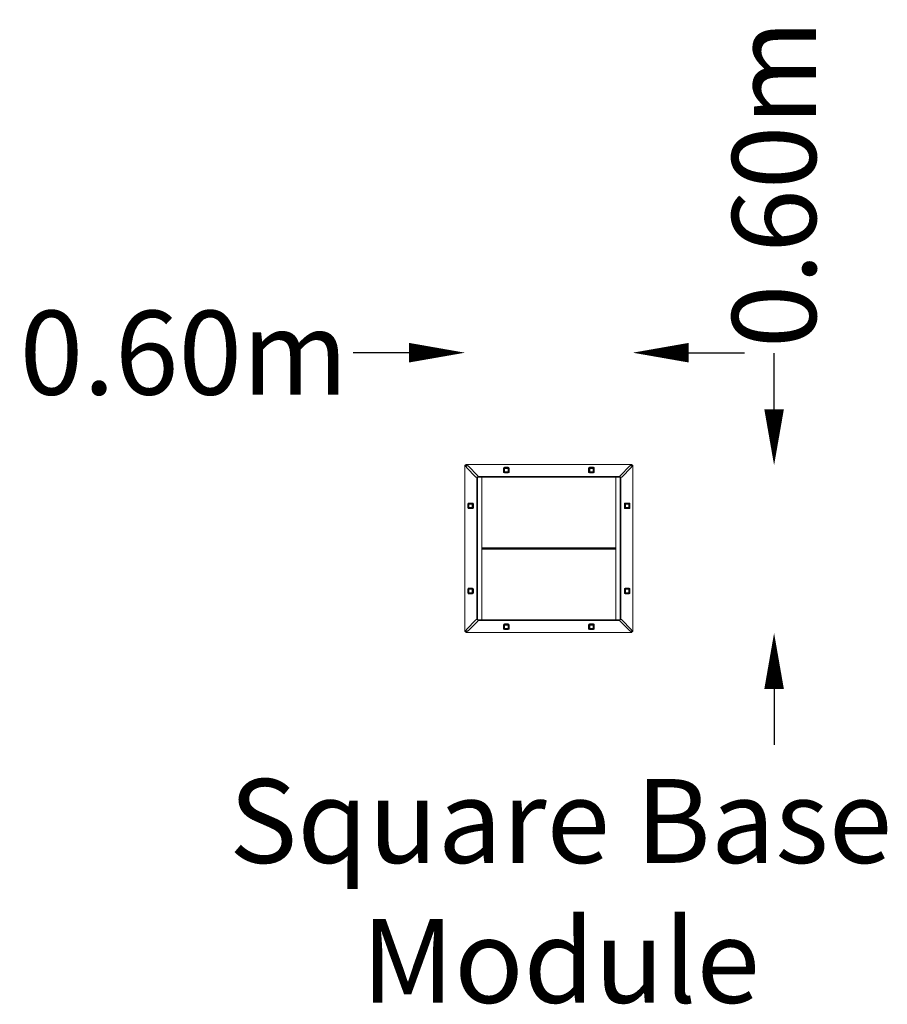
# Model space of a CAD drawing. Units: millimetres. Extents: x -1893 to 1210, y -1627 to 1893.
import ezdxf

# ---------------------------------------------------------------- set-up
doc = ezdxf.new("R2010")
doc.units = ezdxf.units.MM
doc.header["$LTSCALE"] = 0.2
doc.header["$MEASUREMENT"] = 0
doc.header["$PDMODE"] = 1
doc.layers.add('HAGS-Dim Plan', color=7, linetype='Continuous', lineweight=100)
doc.layers.add('HAGS-Label', color=7, linetype='Continuous', lineweight=100)
doc.layers.add('HAGS-PLAN', color=7, linetype='Continuous')
doc.styles.get("Standard").update_dxf_attribs({"font": 'g13f12d.shx', "height": 300})
doc.dimstyles.new('HAGS - Dim Plan', dxfattribs={"dimtxt": 300, "dimasz": 200, "dimexe": 0.18, "dimexo": 0.0625, "dimgap": 150, "dimtad": 0, "dimlfac": 0.001, "dimrnd": 0.05, "dimzin": 1, "dimdsep": 46, "dimtxsty": 'Standard', "dimblk": 'HAGS - Dim Plan arrow', "dimcen": 0.1, "dimse1": 1, "dimse2": 1, "dimclrd": 1, "dimadec": 0, "dimazin": 0, "dimtfac": 1, "dimtofl": 0, "dimtmove": 0, "dimatfit": 3, "dimfxl": 1, "dimtolj": 1, "dimtzin": 0, "dimarcsym": 0})

# ---------------------------------------------------------------- blocks, each defined once
blk = doc.blocks.new('HAGS - Dim Plan arrow')
at = {"color": 1, "lineweight": 0}
blk.add_lwpolyline([(0, 0, 0, 0.35, 0), (-1, 0, 0.015, 0.015, 0)], format="xyseb", dxfattribs=at)
blk = doc.blocks.new('*D8')
at = {"layer": 'Defpoints', "color": 0, "transparency": 16777216}
for p in [(297, 300, 385), (297, -300, 385), (805.5, -300)]:
    blk.add_point(p, dxfattribs=at)
at = {"layer": 'HAGS-Dim Plan', "color": 1, "lineweight": -2, "transparency": 16777216}
for p, q in [((805.5, 500), (805.5, 700)), ((805.5, -500), (805.5, -700))]:
    blk.add_line(p, q, dxfattribs=at)
at = {"layer": 'HAGS-Dim Plan', "color": 1, "lineweight": -2, "transparency": 16777216, "xscale": 200, "yscale": 200, "zscale": 200}
for p, rotation in [((805.5, 300), 270), ((805.5, -300), 90)]:
    blk.add_blockref('HAGS - Dim Plan arrow', p, dxfattribs=dict(at, rotation=rotation))
at = {"layer": 'HAGS-Dim Plan', "color": 0, "transparency": 16777216, "insert": (805.5, 1305.6), "char_height": 300, "attachment_point": 5, "rotation": 90}
blk.add_mtext('\\A1;0.60m', dxfattribs=at)
blk = doc.blocks.new('*D9')
at = {"layer": 'Defpoints', "color": 0, "transparency": 16777216}
for p in [(-300, 702.2), (-300, 297.5, 385), (300, 297.5, 227.5)]:
    blk.add_point(p, dxfattribs=at)
at = {"layer": 'HAGS-Dim Plan', "color": 1, "lineweight": -2, "transparency": 16777216}
for p, q in [((-500, 702.2), (-700, 702.2)), ((500, 702.2), (700, 702.2))]:
    blk.add_line(p, q, dxfattribs=at)
at = {"layer": 'HAGS-Dim Plan', "color": 1, "lineweight": -2, "transparency": 16777216, "xscale": 200, "yscale": 200, "zscale": 200}
blk.add_blockref('HAGS - Dim Plan arrow', (-300, 702.2), dxfattribs=at)
at = {"layer": 'HAGS-Dim Plan', "color": 1, "lineweight": -2, "transparency": 16777216, "xscale": 200, "yscale": 200, "zscale": 200, "rotation": 180}
blk.add_blockref('HAGS - Dim Plan arrow', (300, 702.2), dxfattribs=at)
at = {"layer": 'HAGS-Dim Plan', "color": 0, "transparency": 16777216, "insert": (-1305.6, 702.2), "char_height": 300, "attachment_point": 5}
blk.add_mtext('\\A1;0.60m', dxfattribs=at)

msp = doc.modelspace()

# ---------------------------------------------------------------- linework, layer by layer
at = {"layer": 'HAGS-PLAN', "lineweight": 0}
for p, q in [((-300, -295), (-300, 300)), ((-300, 300), (-297, 300)), ((-297, 302.5), (297, 302.5)), ((-297, 300), (-297, 302.5)), ((-295, 292.928), (-295, 295)), ((-294.715, 292.229), (-260.701, 257.422)), ((-292.643, 298.722), (-292.643, 299.945)), ((-292.401, 298.458), (-292.401, 299.416)), ((-292.213, 298.164), (-292.213, 298.828)), ((-292.079, 297.843), (-292.079, 298.186)), ((-292, 297.5), (-289.938, 297.5)), ((-254.415, 262.514), (-289.232, 297.208)), ((-162.3, 289.5), (-162.3, 275.5)), ((-160.3, 289.5), (-160.3, 275.5)), ((-145.3, 292.5), (-159.3, 292.5)), ((-145.3, 290.5), (-159.3, 290.5)), ((-158.45, 288.291), (-158.45, 276.709)), ((-146.509, 288.65), (-158.091, 288.65)), ((-146.15, 288.291), (-146.15, 276.709)), ((-144.3, 275.5), (-144.3, 289.5)), ((-142.3, 275.5), (-142.3, 289.5)), ((142.3, 289.5), (142.3, 275.5)), ((144.3, 289.5), (144.3, 275.5)), ((159.3, 292.5), (145.3, 292.5)), ((159.3, 290.5), (145.3, 290.5)), ((146.15, 288.291), (146.15, 276.709)), ((146.509, 288.65), (158.091, 288.65)), ((158.45, 288.291), (158.45, 276.709)), ((160.3, 275.5), (160.3, 289.5)), ((162.3, 275.5), (162.3, 289.5)), ((289.232, 297.207), (254.414, 262.389)), ((260.701, 257.422), (294.715, 292.229)), ((289.939, 297.5), (292, 297.5)), ((295, 295), (295, 292.928)), ((297, 302.5), (297, 300)), ((297, 300), (300, 300)), ((300, 300), (300, -295)), ((-255, 257.121), (-259.985, 257.121)), ((-257.5, 257.121), (-257.5, -252.121)), ((-255, 257.121), (-255, -252.121)), ((-254.121, 257.5), (-254.121, 261.806)), ((254.121, 260), (-254.121, 260)), ((254.121, 257.5), (-254.121, 257.5)), ((-239.5, -252.5), (-239.5, 257.5)), ((-159.3, 274.5), (-145.3, 274.5)), ((-159.3, 272.5), (-145.3, 272.5)), ((-158.091, 276.35), (-146.509, 276.35)), ((145.3, 274.5), (159.3, 274.5)), ((145.3, 272.5), (159.3, 272.5)), ((158.091, 276.35), (146.509, 276.35)), ((239.5, -252.5), (239.5, 257.5)), ((254.121, 257.5), (254.121, 261.682)), ((255, -252.121), (255, 257.121)), ((255, 257.121), (259.985, 257.121)), ((257.5, -252.121), (257.5, 257.121)), ((-290, 161.8), (-290, 147.8)), ((-288, 161.8), (-288, 147.8)), ((-273, 164.8), (-287, 164.8)), ((-273, 162.8), (-287, 162.8)), ((-287, 146.8), (-273, 146.8)), ((-287, 144.8), (-273, 144.8)), ((-286.15, 149.009), (-286.15, 160.591)), ((-285.791, 160.95), (-274.209, 160.95)), ((-285.791, 148.65), (-274.209, 148.65)), ((-273.85, 160.591), (-273.85, 149.009)), ((-272, 147.8), (-272, 161.8)), ((-270, 147.8), (-270, 161.8)), ((270, 161.8), (270, 147.8)), ((272, 161.8), (272, 147.8)), ((287, 164.8), (273, 164.8)), ((287, 162.8), (273, 162.8)), ((273, 146.8), (287, 146.8)), ((273, 144.8), (287, 144.8)), ((273.85, 160.591), (273.85, 149.009)), ((285.791, 160.95), (274.209, 160.95)), ((285.791, 148.65), (274.209, 148.65)), ((286.15, 149.009), (286.15, 160.591)), ((288, 147.8), (288, 161.8)), ((290, 147.8), (290, 161.8)), ((239.5, 5), (-239.5, 5)), ((-239.5, 2.5), (239.5, 2.5)), ((-239.5, 0), (239.5, 0)), ((-273, -139.8), (-287, -139.8)), ((287, -139.8), (273, -139.8)), ((-290, -142.8), (-290, -156.8)), ((-288, -142.8), (-288, -156.8)), ((-273, -141.8), (-287, -141.8)), ((-287, -157.8), (-273, -157.8)), ((-287, -159.8), (-273, -159.8)), ((-286.15, -144.009), (-286.15, -155.591)), ((-285.791, -143.65), (-274.209, -143.65)), ((-285.791, -155.95), (-274.209, -155.95)), ((-273.85, -155.591), (-273.85, -144.009)), ((-272, -156.8), (-272, -142.8)), ((-270, -156.8), (-270, -142.8)), ((270, -142.8), (270, -156.8)), ((272, -142.8), (272, -156.8)), ((287, -141.8), (273, -141.8)), ((273, -157.8), (287, -157.8)), ((273, -159.8), (287, -159.8)), ((273.85, -155.591), (273.85, -144.009)), ((285.791, -143.65), (274.209, -143.65)), ((285.791, -155.95), (274.209, -155.95)), ((286.15, -144.009), (286.15, -155.591)), ((288, -156.8), (288, -142.8)), ((290, -156.8), (290, -142.8)), ((-260.701, -252.422), (-294.715, -287.229)), ((-254.525, -257.5), (-289.232, -292.207)), ((-259.985, -252.121), (-255, -252.121)), ((-254.525, -257.5), (-254.414, -257.389)), ((-254.121, -256.682), (-254.121, -252.5)), ((-254.121, -252.5), (254.121, -252.5)), ((-254.121, -255), (254.121, -255)), ((-162.3, -270.5), (-162.3, -284.5)), ((-160.3, -270.5), (-160.3, -284.5)), ((-145.3, -267.5), (-159.3, -267.5)), ((-145.3, -269.5), (-159.3, -269.5)), ((-158.45, -283.291), (-158.45, -271.709)), ((-158.091, -271.35), (-146.509, -271.35)), ((-146.15, -283.291), (-146.15, -271.709)), ((-144.3, -284.5), (-144.3, -270.5)), ((-142.3, -284.5), (-142.3, -270.5)), ((142.3, -270.5), (142.3, -284.5)), ((144.3, -270.5), (144.3, -284.5)), ((159.3, -267.5), (145.3, -267.5)), ((159.3, -269.5), (145.3, -269.5)), ((146.15, -283.291), (146.15, -271.709)), ((158.091, -271.35), (146.509, -271.35)), ((158.45, -283.291), (158.45, -271.709)), ((160.3, -284.5), (160.3, -270.5)), ((162.3, -284.5), (162.3, -270.5)), ((254.121, -256.806), (254.121, -252.5)), ((254.415, -257.514), (289.232, -292.208)), ((255, -252.121), (259.985, -252.121)), ((294.715, -287.229), (260.701, -252.422)), ((-297, -295), (-300, -295)), ((-297, -297.5), (-297, -295)), ((297, -297.5), (-297, -297.5)), ((-295, -290), (-295, -287.928)), ((-289.939, -292.5), (-292, -292.5)), ((-159.3, -285.5), (-145.3, -285.5)), ((-159.3, -287.5), (-145.3, -287.5)), ((-146.509, -283.65), (-158.091, -283.65)), ((145.3, -285.5), (159.3, -285.5)), ((145.3, -287.5), (159.3, -287.5)), ((146.509, -283.65), (158.091, -283.65)), ((292, -292.5), (289.938, -292.5)), ((292.079, -292.843), (292.079, -293.186)), ((292.213, -293.164), (292.213, -293.828)), ((292.401, -293.458), (292.401, -294.416)), ((292.643, -293.722), (292.643, -294.945)), ((295, -287.928), (295, -290)), ((297, -295), (297, -297.5)), ((297, -295), (300, -295))]:
    msp.add_line(p, q, dxfattribs=at)
for centre, radius, start, end in [((-294, 292.928), 1, 180, 224.340303), ((-289.938, 296.5), 1, 45.101225, 90), ((-159.3, 289.5), 3, 90, 180), ((-159.3, 289.5), 1, 90, 180), ((-152.3, 282.5), 8.447, 133.278212, 136.721788), ((-152.3, 282.5), 8.447, 43.278212, 46.721788), ((-145.3, 289.5), 3, 0, 90), ((-145.3, 289.5), 1, 0, 90), ((145.3, 289.5), 3, 90, 180), ((145.3, 289.5), 1, 90, 180), ((152.3, 282.5), 8.447, 133.278212, 136.721788), ((152.3, 282.5), 8.447, 43.278212, 46.721788), ((159.3, 289.5), 3, 360, 90), ((159.3, 289.5), 1, 360, 90), ((289.939, 296.5), 1, 90, 135), ((294, 292.928), 1, 315.659697, 0), ((-259.985, 258.121), 1, 224.340303, 239.026396), ((-255.121, 261.806), 1, 43.961808, 45.101225), ((-159.3, 275.5), 3, 180, 270), ((-159.3, 275.5), 1, 180, 270), ((-152.3, 282.5), 8.447, 223.278212, 226.721788), ((-152.3, 282.5), 8.447, 313.278212, 316.721788), ((-145.3, 275.5), 3, 270, 0), ((-145.3, 275.5), 1, 270, 0), ((145.3, 275.5), 3, 180, 270), ((145.3, 275.5), 1, 180, 270), ((152.3, 282.5), 8.447, 223.278212, 226.721788), ((152.3, 282.5), 8.447, 313.278212, 316.721788), ((159.3, 275.5), 3, 270, 0), ((159.3, 275.5), 1, 270, 0), ((259.985, 258.121), 1, 300.973604, 315.659697), ((-287, 161.8), 3, 90, 180), ((-287, 147.8), 3, 180, 270), ((-287, 161.8), 1, 90, 180), ((-287, 147.8), 1, 180, 270), ((-280, 154.8), 8.447, 133.278212, 136.721788), ((-280, 154.8), 8.447, 223.278212, 226.721788), ((-280, 154.8), 8.447, 43.278212, 46.721788), ((-280, 154.8), 8.447, 313.278212, 316.721788), ((-273, 161.8), 3, 0, 90), ((-273, 161.8), 1, 0, 90), ((-273, 147.8), 3, 270, 0), ((-273, 147.8), 1, 270, 0), ((273, 161.8), 3, 90, 180), ((273, 147.8), 3, 180, 270), ((273, 161.8), 1, 90, 180), ((273, 147.8), 1, 180, 270), ((280, 154.8), 8.447, 133.278212, 136.721788), ((280, 154.8), 8.447, 223.278212, 226.721788), ((280, 154.8), 8.447, 43.278212, 46.721788), ((280, 154.8), 8.447, 313.278212, 316.721788), ((287, 161.8), 3, 0, 90), ((287, 161.8), 1, 360, 90), ((287, 147.8), 3, 270, 0), ((287, 147.8), 1, 270, 0), ((-287, -142.8), 3, 90, 180), ((-273, -142.8), 3, 0, 90), ((273, -142.8), 3, 90, 180), ((287, -142.8), 3, 0, 90), ((-287, -156.8), 3, 180, 270), ((-287, -142.8), 1, 90, 180), ((-287, -156.8), 1, 180, 270), ((-280, -149.8), 8.447, 133.278212, 136.721788), ((-280, -149.8), 8.447, 223.278212, 226.721788), ((-280, -149.8), 8.447, 43.278212, 46.721788), ((-280, -149.8), 8.447, 313.278212, 316.721788), ((-273, -142.8), 1, 360, 90), ((-273, -156.8), 3, 270, 0), ((-273, -156.8), 1, 270, 0), ((273, -156.8), 3, 180, 270), ((273, -142.8), 1, 90, 180), ((273, -156.8), 1, 180, 270), ((280, -149.8), 8.447, 133.278212, 136.721788), ((280, -149.8), 8.447, 223.278212, 226.721788), ((280, -149.8), 8.447, 43.278212, 46.721788), ((280, -149.8), 8.447, 313.278212, 316.721788), ((287, -142.8), 1, 0, 90), ((287, -156.8), 3, 270, 0), ((287, -156.8), 1, 270, 0), ((-259.985, -253.121), 1, 120.973604, 135.659697), ((-159.3, -270.5), 3, 90, 180), ((-159.3, -270.5), 1, 90, 180), ((-152.3, -277.5), 8.447, 133.278212, 136.721788), ((-152.3, -277.5), 8.447, 43.278212, 46.721788), ((-145.3, -270.5), 3, 0, 90), ((-145.3, -270.5), 1, 0, 90), ((145.3, -270.5), 3, 90, 180), ((145.3, -270.5), 1, 90, 180), ((152.3, -277.5), 8.447, 133.278212, 136.721788), ((152.3, -277.5), 8.447, 43.278212, 46.721788), ((159.3, -270.5), 3, 0, 90), ((159.3, -270.5), 1, 0, 90), ((255.121, -256.806), 1, 223.961808, 225.101225), ((259.985, -253.121), 1, 44.340303, 59.026396), ((-294, -287.928), 1, 135.659697, 180), ((-289.939, -291.5), 1, 270, 315), ((-159.3, -284.5), 3, 180, 270), ((-159.3, -284.5), 1, 180, 270), ((-152.3, -277.5), 8.447, 223.278212, 226.721788), ((-152.3, -277.5), 8.447, 313.278212, 316.721788), ((-145.3, -284.5), 3, 270, 0), ((-145.3, -284.5), 1, 270, 0), ((145.3, -284.5), 3, 180, 270), ((145.3, -284.5), 1, 180, 270), ((152.3, -277.5), 8.447, 223.278212, 226.721788), ((152.3, -277.5), 8.447, 313.278212, 316.721788), ((159.3, -284.5), 3, 270, 0), ((159.3, -284.5), 1, 270, 0), ((289.938, -291.5), 1, 225.101225, 270), ((294, -287.928), 1, 0, 44.340303)]:
    msp.add_arc(centre, radius, start, end, dxfattribs=at)
at = {"layer": 'HAGS-PLAN', "lineweight": 0, "extrusion": (0, 0, -1)}
for centre, major_axis, ratio, start_param, end_param in [((293.234, 295.601), (4.417, 3.208), 0.35276611, 1.10688725, 1.13027715), ((294.518, 295.601), (-5.593, -2.226), 0.1946123, -2.04244124, -2.00877677), ((-294.518, -290.601), (5.593, 2.226), 0.1946123, -2.04244124, -2.00877677), ((-293.234, -290.601), (-4.417, -3.208), 0.35276611, 1.10688725, 1.13027715)]:
    msp.add_ellipse(centre, major_axis=major_axis, ratio=ratio, start_param=start_param, end_param=end_param, dxfattribs=at)
at = {"layer": 'HAGS-PLAN', "lineweight": 0}
for points, knots in [([(-299.964, 299.404), (-299.976, 299.504), (-299.985, 299.603), (-299.997, 299.801), (-300, 299.901), (-300, 300)], [-0.0846475239, -0.0846475239, -0.0846475239, -0.0846475239, -0.042323762, -0.042323762, 0, 0, 0, 0]), ([(-299.517, 297.866), (-299.524, 297.882), (-299.531, 297.898), (-299.545, 297.93), (-299.552, 297.947), (-299.573, 297.995), (-299.587, 298.027), (-299.626, 298.123), (-299.651, 298.187), (-299.723, 298.379), (-299.766, 298.507), (-299.84, 298.764), (-299.873, 298.892), (-299.913, 299.084), (-299.925, 299.148), (-299.941, 299.244), (-299.946, 299.276), (-299.953, 299.324), (-299.956, 299.34), (-299.96, 299.372), (-299.962, 299.388), (-299.964, 299.404)], [-0.223075403, -0.223075403, -0.223075403, -0.223075403, -0.216104794, -0.216104794, -0.209133407, -0.209133407, -0.195191124, -0.195191124, -0.167307581, -0.167307581, -0.111538202, -0.111538202, -0.055768822, -0.055768822, -0.027885279, -0.027885279, -0.013942996, -0.013942996, -0.00697161, -0.00697161, -0.00000097, -0.00000097, -0.00000097, -0.00000097]), ([(-295, 295), (-295.403, 295.032), (-295.8, 295.095), (-296.562, 295.288), (-296.921, 295.415), (-297.476, 295.681), (-297.688, 295.803), (-298.04, 296.043), (-298.192, 296.162), (-298.575, 296.502), (-298.79, 296.737), (-299.192, 297.263), (-299.372, 297.561), (-299.517, 297.866)], [-0.640373852, -0.640373852, -0.640373852, -0.640373852, -0.521160597, -0.521160597, -0.402364965, -0.402364965, -0.32193431, -0.32193431, -0.254000143, -0.254000143, -0.136826591, -0.136826591, 0, 0, 0, 0]), ([(-295, 295), (-295.157, 295.025), (-295.309, 295.068), (-295.607, 295.192), (-295.749, 295.273), (-296.219, 295.613), (-296.443, 295.923), (-296.717, 296.358), (-296.841, 296.616), (-297.075, 297.192), (-297.178, 297.53), (-297.258, 297.866)], [-0.342222212, -0.342222212, -0.342222212, -0.342222212, -0.313862402, -0.313862402, -0.283934438, -0.283934438, -0.206023267, -0.206023267, -0.115549265, -0.115549265, -0.000000009, -0.000000009, -0.000000009, -0.000000009]), ([(-297, 302.5), (-296.898, 302.5), (-296.797, 302.497), (-296.645, 302.487), (-296.594, 302.484), (-296.518, 302.476), (-296.493, 302.474), (-296.455, 302.47), (-296.442, 302.468), (-296.416, 302.465), (-296.404, 302.464), (-296.391, 302.462)], [-0.0867342574, -0.0867342574, -0.0867342574, -0.0867342574, -0.0432750942, -0.0432750942, -0.0216172805, -0.0216172805, -0.0108086309, -0.0108086309, -0.0054043188, -0.0054043188, -0.0000009998, -0.0000009998, -0.0000009998, -0.0000009998]), ([(-296.391, 302.462), (-296.374, 302.46), (-296.356, 302.458), (-296.322, 302.453), (-296.305, 302.451), (-296.254, 302.443), (-296.22, 302.438), (-296.119, 302.421), (-296.053, 302.408), (-295.86, 302.367), (-295.733, 302.335), (-295.378, 302.229), (-295.151, 302.143), (-294.662, 301.916), (-294.397, 301.767), (-293.942, 301.456), (-293.744, 301.3), (-293.559, 301.128)], [-0.423330285, -0.423330285, -0.423330285, -0.423330285, -0.415922192, -0.415922192, -0.408565357, -0.408565357, -0.394007415, -0.394007415, -0.365507827, -0.365507827, -0.310929985, -0.310929985, -0.211255135, -0.211255135, -0.093391451, -0.093391451, 0, 0, 0, 0]), ([(-296.391, 299.981), (-296.374, 299.98), (-296.357, 299.979), (-296.324, 299.977), (-296.307, 299.976), (-296.257, 299.972), (-296.223, 299.969), (-296.125, 299.961), (-296.06, 299.955), (-295.872, 299.935), (-295.748, 299.919), (-295.4, 299.868), (-295.177, 299.826), (-294.687, 299.715), (-294.416, 299.64), (-293.953, 299.482), (-293.75, 299.403), (-293.559, 299.314)], [-0.320944678, -0.320944678, -0.320944678, -0.320944678, -0.315291741, -0.315291741, -0.309678751, -0.309678751, -0.298575346, -0.298575346, -0.276857147, -0.276857147, -0.235363271, -0.235363271, -0.160072649, -0.160072649, -0.069369186, -0.069369186, 0, 0, 0, 0]), ([(292, 297.5), (292.031, 297.886), (292.093, 298.267), (292.279, 299.008), (292.404, 299.362), (292.662, 299.917), (292.779, 300.13), (293.075, 300.585), (293.259, 300.816), (293.564, 301.132), (293.675, 301.236), (293.953, 301.47), (294.132, 301.598), (294.482, 301.818), (294.656, 301.913), (295.147, 302.15), (295.47, 302.268), (296.194, 302.451), (296.596, 302.5), (297, 302.5)], [-0.949427556, -0.949427556, -0.949427556, -0.949427556, -0.834385858, -0.834385858, -0.716932976, -0.716932976, -0.636024849, -0.636024849, -0.531435838, -0.531435838, -0.476158118, -0.476158118, -0.392084933, -0.392084933, -0.313770009, -0.313770009, -0.171539883, -0.171539883, 0, 0, 0, 0]), ([(292, 297.5), (292.024, 297.649), (292.066, 297.794), (292.184, 298.079), (292.262, 298.217), (292.539, 298.608), (292.796, 298.855), (293.349, 299.213), (293.583, 299.331), (293.915, 299.468), (294.015, 299.506), (294.495, 299.673), (294.904, 299.775), (295.562, 299.896), (295.823, 299.932), (296.39, 299.986), (296.695, 300), (297, 300)], [-0.700713039, -0.700713039, -0.700713039, -0.700713039, -0.641410306, -0.641410306, -0.577753254, -0.577753254, -0.446089235, -0.446089235, -0.361299845, -0.361299845, -0.326023287, -0.326023287, -0.191004263, -0.191004263, -0.102347733, -0.102347733, 0, 0, 0, 0]), ([(297.282, 295.56), (296.943, 295.41), (296.577, 295.289), (295.805, 295.103), (295.406, 295.038), (295, 295)], [-0.244923252, -0.244923252, -0.244923252, -0.244923252, -0.122230531, -0.122230531, 0, 0, 0, 0]), ([(296.141, 295.56), (295.987, 295.423), (295.813, 295.304), (295.427, 295.112), (295.218, 295.041), (295, 295)], [-0.132758056, -0.132758056, -0.132758056, -0.132758056, -0.066689244, -0.066689244, 0, 0, 0, 0]), ([(297.283, 297.972), (297.19, 297.561), (297.063, 297.149), (296.802, 296.543), (296.694, 296.328), (296.469, 295.958), (296.353, 295.793), (296.222, 295.643)], [-0.281109731, -0.281109731, -0.281109731, -0.281109731, -0.140590861, -0.140590861, -0.063546051, -0.063546051, 0, 0, 0, 0]), ([(299.565, 297.972), (299.461, 297.74), (299.337, 297.513), (299.059, 297.089), (298.909, 296.892), (298.555, 296.493), (298.346, 296.291), (297.91, 295.938), (297.686, 295.782), (297.445, 295.643)], [-0.39633712, -0.39633712, -0.39633712, -0.39633712, -0.292768993, -0.292768993, -0.19785268, -0.19785268, -0.092925283, -0.092925283, 0, 0, 0, 0]), ([(300, 300), (300, 299.734), (299.978, 299.468), (299.889, 298.936), (299.822, 298.67), (299.734, 298.404)], [-0.228785599, -0.228785599, -0.228785599, -0.228785599, -0.1143928, -0.1143928, 0, 0, 0, 0]), ([(-259.985, 257.121), (-260.109, 257.121), (-260.243, 257.146), (-260.412, 257.216), (-260.457, 257.238), (-260.5, 257.264)], [-0.1511472838, -0.1511472838, -0.1511472838, -0.1511472838, -0.1134314697, -0.1134314697, -0.0991914698, -0.0991914698, -0.0991914698, -0.0991914698]), ([(-254.402, 262.5), (-254.317, 262.412), (-254.244, 262.302), (-254.145, 262.06), (-254.121, 261.928), (-254.121, 261.806)], [-0.2361929991, -0.2361929991, -0.2361929991, -0.2361929991, -0.1996431738, -0.1996431738, -0.1616229475, -0.1616229475, -0.1616229475, -0.1616229475]), ([(254.121, 261.682), (254.121, 261.803), (254.145, 261.935), (254.245, 262.182), (254.322, 262.297), (254.413, 262.388), (254.414, 262.389), (254.414, 262.389)], [-0.1523087108, -0.1523087108, -0.1523087108, -0.1523087108, -0.1139605213, -0.1139605213, -0.0756123318, -0.0756123318, -0.075374033, -0.075374033, -0.075374033, -0.075374033]), ([(260.5, 257.264), (260.457, 257.239), (260.413, 257.216), (260.243, 257.146), (260.11, 257.121), (259.985, 257.121)], [-0.207416331, -0.207416331, -0.207416331, -0.207416331, -0.1933033092, -0.1933033092, -0.1554491599, -0.1554491599, -0.1554491599, -0.1554491599]), ([(-260.5, -252.264), (-260.457, -252.239), (-260.413, -252.216), (-260.243, -252.146), (-260.11, -252.121), (-259.985, -252.121)], [-0.207416331, -0.207416331, -0.207416331, -0.207416331, -0.1933033092, -0.1933033092, -0.1554491599, -0.1554491599, -0.1554491599, -0.1554491599]), ([(-254.121, -256.682), (-254.121, -256.803), (-254.145, -256.935), (-254.245, -257.182), (-254.322, -257.297), (-254.413, -257.388), (-254.414, -257.389), (-254.414, -257.389)], [-0.1523087108, -0.1523087108, -0.1523087108, -0.1523087108, -0.1139605213, -0.1139605213, -0.0756123318, -0.0756123318, -0.075374033, -0.075374033, -0.075374033, -0.075374033]), ([(254.402, -257.5), (254.317, -257.412), (254.244, -257.302), (254.145, -257.06), (254.121, -256.928), (254.121, -256.806)], [-0.2361929991, -0.2361929991, -0.2361929991, -0.2361929991, -0.1996431738, -0.1996431738, -0.1616229475, -0.1616229475, -0.1616229475, -0.1616229475]), ([(259.985, -252.121), (260.109, -252.121), (260.243, -252.146), (260.412, -252.216), (260.457, -252.238), (260.5, -252.264)], [-0.1511472838, -0.1511472838, -0.1511472838, -0.1511472838, -0.1134314697, -0.1134314697, -0.0991914698, -0.0991914698, -0.0991914698, -0.0991914698]), ([(-300, -295), (-300, -294.734), (-299.978, -294.468), (-299.889, -293.936), (-299.822, -293.67), (-299.734, -293.404)], [-0.228785599, -0.228785599, -0.228785599, -0.228785599, -0.1143928, -0.1143928, 0, 0, 0, 0]), ([(-299.565, -292.972), (-299.461, -292.74), (-299.337, -292.513), (-299.059, -292.089), (-298.909, -291.892), (-298.555, -291.493), (-298.346, -291.291), (-297.91, -290.938), (-297.686, -290.782), (-297.445, -290.643)], [-0.39633712, -0.39633712, -0.39633712, -0.39633712, -0.292768993, -0.292768993, -0.19785268, -0.19785268, -0.092925283, -0.092925283, 0, 0, 0, 0]), ([(-297.283, -292.972), (-297.19, -292.561), (-297.063, -292.149), (-296.802, -291.543), (-296.694, -291.328), (-296.469, -290.958), (-296.353, -290.793), (-296.222, -290.643)], [-0.281109731, -0.281109731, -0.281109731, -0.281109731, -0.140590861, -0.140590861, -0.063546051, -0.063546051, 0, 0, 0, 0]), ([(-297.282, -290.56), (-296.943, -290.41), (-296.577, -290.289), (-295.805, -290.103), (-295.406, -290.038), (-295, -290)], [-0.244923252, -0.244923252, -0.244923252, -0.244923252, -0.122230531, -0.122230531, 0, 0, 0, 0]), ([(-292, -292.5), (-292.031, -292.886), (-292.093, -293.267), (-292.279, -294.008), (-292.404, -294.362), (-292.662, -294.917), (-292.779, -295.13), (-293.075, -295.585), (-293.259, -295.816), (-293.564, -296.132), (-293.675, -296.236), (-293.953, -296.47), (-294.132, -296.598), (-294.482, -296.818), (-294.656, -296.913), (-295.147, -297.15), (-295.47, -297.268), (-296.194, -297.451), (-296.596, -297.5), (-297, -297.5)], [-0.949427556, -0.949427556, -0.949427556, -0.949427556, -0.834385858, -0.834385858, -0.716932976, -0.716932976, -0.636024849, -0.636024849, -0.531435838, -0.531435838, -0.476158118, -0.476158118, -0.392084933, -0.392084933, -0.313770009, -0.313770009, -0.171539883, -0.171539883, 0, 0, 0, 0]), ([(-292, -292.5), (-292.024, -292.649), (-292.066, -292.794), (-292.184, -293.079), (-292.262, -293.217), (-292.539, -293.608), (-292.796, -293.855), (-293.349, -294.213), (-293.583, -294.331), (-293.915, -294.468), (-294.015, -294.506), (-294.495, -294.673), (-294.904, -294.775), (-295.562, -294.896), (-295.823, -294.932), (-296.39, -294.986), (-296.695, -295), (-297, -295)], [-0.700713039, -0.700713039, -0.700713039, -0.700713039, -0.641410306, -0.641410306, -0.577753254, -0.577753254, -0.446089235, -0.446089235, -0.361299845, -0.361299845, -0.326023287, -0.326023287, -0.191004263, -0.191004263, -0.102347733, -0.102347733, 0, 0, 0, 0]), ([(-296.141, -290.56), (-295.987, -290.423), (-295.813, -290.304), (-295.427, -290.112), (-295.218, -290.041), (-295, -290)], [-0.132758056, -0.132758056, -0.132758056, -0.132758056, -0.066689244, -0.066689244, 0, 0, 0, 0]), ([(296.391, -294.981), (296.374, -294.98), (296.357, -294.979), (296.324, -294.977), (296.307, -294.976), (296.257, -294.972), (296.223, -294.969), (296.125, -294.961), (296.06, -294.955), (295.872, -294.935), (295.748, -294.919), (295.4, -294.868), (295.177, -294.826), (294.687, -294.715), (294.416, -294.64), (293.953, -294.482), (293.75, -294.403), (293.559, -294.314)], [-0.320944678, -0.320944678, -0.320944678, -0.320944678, -0.315291741, -0.315291741, -0.309678751, -0.309678751, -0.298575346, -0.298575346, -0.276857147, -0.276857147, -0.235363271, -0.235363271, -0.160072649, -0.160072649, -0.069369186, -0.069369186, 0, 0, 0, 0]), ([(296.391, -297.462), (296.374, -297.46), (296.356, -297.458), (296.322, -297.453), (296.305, -297.451), (296.254, -297.443), (296.22, -297.438), (296.119, -297.421), (296.053, -297.408), (295.86, -297.367), (295.733, -297.335), (295.378, -297.229), (295.151, -297.143), (294.662, -296.916), (294.397, -296.767), (293.942, -296.456), (293.744, -296.3), (293.559, -296.128)], [-0.423330285, -0.423330285, -0.423330285, -0.423330285, -0.415922192, -0.415922192, -0.408565357, -0.408565357, -0.394007415, -0.394007415, -0.365507827, -0.365507827, -0.310929985, -0.310929985, -0.211255135, -0.211255135, -0.093391451, -0.093391451, 0, 0, 0, 0]), ([(295, -290), (295.403, -290.032), (295.8, -290.095), (296.562, -290.288), (296.921, -290.415), (297.476, -290.681), (297.688, -290.803), (298.04, -291.043), (298.192, -291.162), (298.575, -291.502), (298.79, -291.737), (299.192, -292.263), (299.372, -292.561), (299.517, -292.866)], [-0.640373852, -0.640373852, -0.640373852, -0.640373852, -0.521160597, -0.521160597, -0.402364965, -0.402364965, -0.32193431, -0.32193431, -0.254000143, -0.254000143, -0.136826591, -0.136826591, 0, 0, 0, 0]), ([(295, -290), (295.157, -290.025), (295.309, -290.068), (295.607, -290.192), (295.749, -290.273), (296.219, -290.613), (296.443, -290.923), (296.717, -291.358), (296.841, -291.616), (297.075, -292.192), (297.178, -292.53), (297.258, -292.866)], [-0.342222212, -0.342222212, -0.342222212, -0.342222212, -0.313862402, -0.313862402, -0.283934438, -0.283934438, -0.206023267, -0.206023267, -0.115549265, -0.115549265, -0.000000009, -0.000000009, -0.000000009, -0.000000009]), ([(297, -297.5), (296.898, -297.5), (296.797, -297.497), (296.645, -297.487), (296.594, -297.484), (296.518, -297.476), (296.493, -297.474), (296.455, -297.47), (296.442, -297.468), (296.416, -297.465), (296.404, -297.464), (296.391, -297.462)], [-0.0867342574, -0.0867342574, -0.0867342574, -0.0867342574, -0.0432750942, -0.0432750942, -0.0216172805, -0.0216172805, -0.0108086309, -0.0108086309, -0.0054043188, -0.0054043188, -0.0000009998, -0.0000009998, -0.0000009998, -0.0000009998]), ([(299.517, -292.866), (299.524, -292.882), (299.531, -292.898), (299.545, -292.93), (299.552, -292.947), (299.573, -292.995), (299.587, -293.027), (299.626, -293.123), (299.651, -293.187), (299.723, -293.379), (299.766, -293.507), (299.84, -293.764), (299.873, -293.892), (299.913, -294.084), (299.925, -294.148), (299.941, -294.244), (299.946, -294.276), (299.953, -294.324), (299.956, -294.34), (299.96, -294.372), (299.962, -294.388), (299.964, -294.404)], [-0.223075403, -0.223075403, -0.223075403, -0.223075403, -0.216104794, -0.216104794, -0.209133407, -0.209133407, -0.195191124, -0.195191124, -0.167307581, -0.167307581, -0.111538202, -0.111538202, -0.055768822, -0.055768822, -0.027885279, -0.027885279, -0.013942996, -0.013942996, -0.00697161, -0.00697161, -0.00000097, -0.00000097, -0.00000097, -0.00000097]), ([(299.964, -294.404), (299.976, -294.504), (299.985, -294.603), (299.997, -294.801), (300, -294.901), (300, -295)], [-0.0846475239, -0.0846475239, -0.0846475239, -0.0846475239, -0.042323762, -0.042323762, 0, 0, 0, 0])]:
    msp.add_open_spline(points, degree=3, knots=knots, dxfattribs=at)
for points in [[(-297.482, 299.404), (-297.494, 299.603), (-297.5, 299.801), (-297.5, 300)], [(-297.258, 297.866), (-297.374, 298.379), (-297.45, 298.892), (-297.482, 299.404)], [(-297, 300), (-296.797, 300), (-296.594, 299.994), (-296.391, 299.981)], [(-293.559, 301.128), (-293.254, 300.783), (-292.948, 300.382), (-292.643, 299.945)], [(-293.559, 299.314), (-293.254, 299.141), (-292.948, 298.941), (-292.643, 298.722)], [(-292.643, 299.945), (-292.562, 299.774), (-292.482, 299.597), (-292.401, 299.416)], [(-292.643, 298.722), (-292.562, 298.637), (-292.482, 298.548), (-292.401, 298.458)], [(-292.401, 299.416), (-292.338, 299.224), (-292.276, 299.028), (-292.213, 298.828)], [(-292.401, 298.458), (-292.338, 298.362), (-292.276, 298.264), (-292.213, 298.164)], [(-292.213, 298.828), (-292.168, 298.617), (-292.124, 298.403), (-292.079, 298.186)], [(-292.213, 298.164), (-292.168, 298.059), (-292.124, 297.951), (-292.079, 297.843)], [(-292.079, 298.186), (-292.053, 297.959), (-292.026, 297.73), (-292, 297.5)], [(-292.079, 297.843), (-292.053, 297.73), (-292.026, 297.615), (-292, 297.5)], [(297.367, 298.404), (297.342, 298.26), (297.314, 298.116), (297.283, 297.972)], [(297.5, 300), (297.5, 299.468), (297.455, 298.936), (297.367, 298.404)], [(299.734, 298.404), (299.685, 298.26), (299.628, 298.116), (299.565, 297.972)], [(-299.734, -293.404), (-299.685, -293.26), (-299.628, -293.116), (-299.565, -292.972)], [(-297.5, -295), (-297.5, -294.468), (-297.455, -293.936), (-297.367, -293.404)], [(-297.367, -293.404), (-297.342, -293.26), (-297.314, -293.116), (-297.283, -292.972)], [(292.079, -292.843), (292.053, -292.73), (292.026, -292.615), (292, -292.5)], [(292.079, -293.186), (292.053, -292.959), (292.026, -292.73), (292, -292.5)], [(292.213, -293.164), (292.168, -293.059), (292.124, -292.951), (292.079, -292.843)], [(292.213, -293.828), (292.168, -293.617), (292.124, -293.403), (292.079, -293.186)], [(292.401, -293.458), (292.338, -293.362), (292.276, -293.264), (292.213, -293.164)], [(292.401, -294.416), (292.338, -294.224), (292.276, -294.028), (292.213, -293.828)], [(292.643, -293.722), (292.562, -293.637), (292.482, -293.548), (292.401, -293.458)], [(292.643, -294.945), (292.562, -294.774), (292.482, -294.597), (292.401, -294.416)], [(293.559, -296.128), (293.254, -295.783), (292.948, -295.382), (292.643, -294.945)], [(293.559, -294.314), (293.406, -294.228), (293.254, -294.134), (293.101, -294.036)], [(297, -295), (296.797, -295), (296.594, -294.994), (296.391, -294.981)], [(297.258, -292.866), (297.374, -293.379), (297.45, -293.892), (297.482, -294.404)], [(297.482, -294.404), (297.494, -294.603), (297.5, -294.801), (297.5, -295)]]:
    msp.add_open_spline(points, degree=3, dxfattribs=at)

# ---------------------------------------------------------------- texts
at = {"layer": 'HAGS-Label', "insert": (-1698.356, -821.817), "char_height": 300, "attachment_point": 1}
msp.add_mtext_dynamic_manual_height_columns('\\pxqc;Square Base Module', width=3480.62726, gutter_width=1500, heights=[0], dxfattribs=at)

# ---------------------------------------------------------------- dimensions: what is measured, and where the dimension line sits
at = {"layer": 'HAGS-Dim Plan'}
dim = msp.add_linear_dim(base=(805.501, -300), p1=(297, 300, 385), p2=(297, -300, 385), angle=90, dimstyle='HAGS - Dim Plan', override={"dimpost": 'm'}, dxfattribs=at)
dim.commit()
dim.dimension.update_dxf_attribs({"geometry": '*D8', "text_midpoint": (805.501, 1305.555), "dimtype": 160})
dim = msp.add_linear_dim(base=(-300, 702.185), p1=(300, 297.5, 227.5), p2=(-300, 297.5, 385), dimstyle='HAGS - Dim Plan', override={"dimpost": 'm'}, dxfattribs=at)
dim.commit()
dim.dimension.update_dxf_attribs({"geometry": '*D9', "text_midpoint": (-1305.555, 702.185)})

doc.saveas('drawing.dxf')
